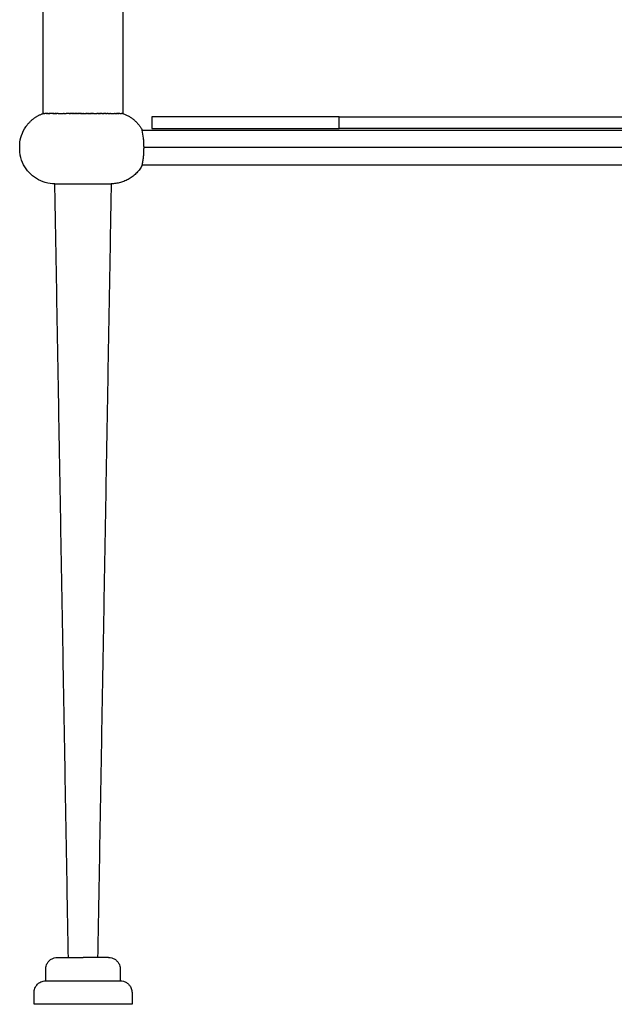
# Model space of a CAD drawing. Units: millimetres. Extents: x -2302 to 1529, y -1369 to 830.
# Drawn here: x -2292 to -2039, y -10 to 410 of the extents above; entities that cross this region are included whole.
import ezdxf

# ---------------------------------------------------------------- set-up
doc = ezdxf.new("R2010")
doc.units = ezdxf.units.MM
doc.header["$MEASUREMENT"] = 0
doc.layers.add('Linee visibili 2D', color=7, linetype='Continuous')
doc.layers.add('Linee visibili 2D - Tangent', color=7, linetype='Continuous')

msp = doc.modelspace()

# ---------------------------------------------------------------- linework, layer by layer
at = {"layer": 'Linee visibili 2D'}
for points in [[(-2282.05, 370), (-2282.05, 525), (-2282.05, 680)], [(-2248.05, 680), (-2248.05, 525), (-2248.05, 370)], [(-2282.05, 370), (-2282.04, 370), (-2282.04, 370)], [(-2282.04, 370), (-2282.04, 370), (-2282.04, 370)], [(-2282.03, 370), (-2282.02, 370), (-2282.01, 370)], [(-2282.01, 370), (-2282, 370), (-2281.99, 370)], [(-2281.99, 370), (-2281.98, 370), (-2281.97, 370)], [(-2281.99, 370), (-2281.99, 370), (-2281.99, 370)], [(-2281.96, 370), (-2281.96, 370), (-2281.97, 370)], [(-2281.96, 370), (-2281.95, 370), (-2281.94, 370)], [(-2281.93, 370), (-2281.94, 370), (-2281.94, 370)], [(-2281.93, 370), (-2281.92, 370), (-2281.91, 370)], [(-2281.9, 370), (-2281.9, 370), (-2281.91, 370)], [(-2281.9, 370), (-2281.9, 370), (-2281.89, 370)], [(-2281.86, 370), (-2281.88, 370), (-2281.89, 370)], [(-2281.86, 370), (-2281.86, 370), (-2281.85, 370)], [(-2281.84, 370), (-2281.85, 370), (-2281.85, 370)], [(-2281.84, 370), (-2281.84, 370), (-2281.83, 370)], [(-2281.82, 370), (-2281.83, 370), (-2281.83, 370)], [(-2281.82, 370), (-2281.8, 370), (-2281.79, 370)], [(-2281.78, 370), (-2281.78, 370), (-2281.79, 370)], [(-2281.78, 370), (-2281.77, 370), (-2281.76, 370)], [(-2281.7, 370), (-2281.73, 370), (-2281.76, 370)], [(-2281.7, 370), (-2281.69, 370), (-2281.68, 370)], [(-2281.67, 370), (-2281.67, 370), (-2281.68, 370)], [(-2281.67, 370), (-2281.64, 370), (-2281.62, 370)], [(-2281.61, 370), (-2281.62, 370), (-2281.62, 370)], [(-2281.61, 370), (-2281.6, 370), (-2281.6, 370)], [(-2281.58, 370), (-2281.59, 370), (-2281.6, 370)], [(-2281.58, 370), (-2281.56, 370), (-2281.53, 370)], [(-2281.52, 370), (-2281.52, 370), (-2281.53, 370)], [(-2281.52, 370), (-2281.51, 370), (-2281.5, 370)], [(-2281.41, 370), (-2281.45, 370), (-2281.5, 370)], [(-2281.41, 370), (-2281.39, 370), (-2281.38, 370)], [(-2281.33, 370), (-2281.36, 370), (-2281.38, 370)], [(-2281.33, 370), (-2281.32, 370), (-2281.31, 370)], [(-2281.3, 370), (-2281.3, 370), (-2281.31, 370)], [(-2281.3, 370), (-2281.28, 370), (-2281.27, 370)], [(-2281.21, 370), (-2281.24, 370), (-2281.27, 370)], [(-2281.21, 370), (-2281.21, 370), (-2281.21, 370)], [(-2281.16, 370), (-2281.18, 370), (-2281.21, 370)], [(-2281.16, 370), (-2281.15, 370), (-2281.14, 370)], [(-2281.08, 370), (-2281.11, 370), (-2281.14, 370)], [(-2281.08, 370), (-2281.07, 370), (-2281.06, 370)], [(-2281.04, 370), (-2281.05, 370), (-2281.06, 370)], [(-2281.04, 370), (-2281.02, 370), (-2281, 370)], [(-2280.94, 370), (-2280.97, 370), (-2281, 370)], [(-2280.94, 370), (-2280.93, 370), (-2280.91, 370)], [(-2280.79, 370), (-2280.85, 370), (-2280.91, 370)], [(-2280.79, 370), (-2280.78, 370), (-2280.77, 370)], [(-2280.64, 370), (-2280.7, 370), (-2280.77, 370)], [(-2280.64, 370), (-2280.62, 370), (-2280.61, 370)], [(-2280.55, 370), (-2280.58, 370), (-2280.61, 370)], [(-2280.55, 370), (-2280.53, 370), (-2280.51, 370)], [(-2280.47, 370), (-2280.49, 370), (-2280.51, 370)], [(-2280.47, 370), (-2280.45, 370), (-2280.43, 370)], [(-2280.38, 370), (-2280.41, 370), (-2280.43, 370)], [(-2280.38, 370), (-2280.35, 370), (-2280.31, 370)], [(-2280.27, 370), (-2280.29, 370), (-2280.31, 370)], [(-2280.27, 370), (-2280.26, 370), (-2280.25, 370)], [(-2280.16, 370), (-2280.2, 370), (-2280.25, 370)], [(-2280.16, 370), (-2280.16, 370), (-2280.15, 370)], [(-2280.1, 370), (-2280.12, 370), (-2280.15, 370)], [(-2280.1, 370), (-2280.05, 370), (-2280, 370)], [(-2279.97, 370), (-2279.99, 370), (-2280, 370)], [(-2279.97, 370), (-2279.96, 370), (-2279.95, 370)], [(-2279.91, 370), (-2279.93, 370), (-2279.95, 370)], [(-2279.91, 370), (-2279.87, 370), (-2279.83, 370)], [(-2279.77, 370), (-2279.8, 370), (-2279.83, 370)], [(-2279.77, 370), (-2279.74, 370), (-2279.71, 370)], [(-2279.7, 370), (-2279.71, 370), (-2279.71, 370)], [(-2279.7, 370), (-2279.64, 370), (-2279.58, 370)], [(-2279.56, 370), (-2279.57, 370), (-2279.58, 370)], [(-2279.56, 370), (-2279.53, 370), (-2279.51, 370)], [(-2279.41, 370), (-2279.46, 370), (-2279.51, 370)], [(-2279.41, 370), (-2279.39, 370), (-2279.36, 370)], [(-2279.32, 370), (-2279.34, 370), (-2279.36, 370)], [(-2279.32, 370), (-2279.28, 370), (-2279.25, 370)], [(-2279.19, 370), (-2279.22, 370), (-2279.25, 370)], [(-2279.19, 370), (-2279.17, 370), (-2279.16, 370)], [(-2279.04, 370), (-2279.1, 370), (-2279.16, 370)], [(-2279.04, 370), (-2279.03, 370), (-2279.02, 370)], [(-2278.93, 370), (-2278.98, 370), (-2279.02, 370)], [(-2278.93, 370), (-2278.92, 370), (-2278.91, 370)], [(-2278.79, 370), (-2278.85, 370), (-2278.91, 370)], [(-2278.79, 370), (-2278.77, 370), (-2278.75, 370)], [(-2278.54, 370), (-2278.64, 370), (-2278.75, 370)], [(-2278.54, 370), (-2278.53, 370), (-2278.52, 370)], [(-2278.39, 370), (-2278.45, 370), (-2278.52, 370)], [(-2278.39, 370), (-2278.37, 370), (-2278.34, 370)], [(-2278.12, 370), (-2278.23, 370), (-2278.34, 370)], [(-2278.12, 370), (-2278.1, 370), (-2278.08, 370)], [(-2277.97, 370), (-2278.03, 370), (-2278.08, 370)], [(-2277.97, 370), (-2277.95, 370), (-2277.92, 370)], [(-2277.87, 370), (-2277.9, 370), (-2277.92, 370)], [(-2277.87, 370), (-2277.84, 370), (-2277.8, 370)], [(-2277.69, 370), (-2277.75, 370), (-2277.8, 370)], [(-2277.69, 370), (-2277.67, 370), (-2277.64, 370)], [(-2277.6, 370), (-2277.62, 370), (-2277.64, 370)], [(-2277.6, 370), (-2277.54, 370), (-2277.47, 370)], [(-2277.42, 370), (-2277.45, 370), (-2277.47, 370)], [(-2277.42, 370), (-2277.39, 370), (-2277.35, 370)], [(-2277.33, 370), (-2277.34, 370), (-2277.35, 370)], [(-2277.33, 370), (-2277.26, 370), (-2277.19, 370)], [(-2277.14, 370), (-2277.17, 370), (-2277.19, 370)], [(-2277.14, 370), (-2277.06, 370), (-2276.98, 370)], [(-2276.95, 370), (-2276.97, 370), (-2276.98, 370)], [(-2276.95, 370), (-2276.92, 370), (-2276.89, 370)], [(-2276.85, 370), (-2276.87, 370), (-2276.89, 370)], [(-2276.85, 370), (-2276.77, 370), (-2276.7, 370)], [(-2276.66, 370), (-2276.68, 370), (-2276.7, 370)], [(-2276.66, 370), (-2276.62, 370), (-2276.58, 370)], [(-2276.46, 370), (-2276.52, 370), (-2276.58, 370)], [(-2276.46, 370), (-2276.43, 370), (-2276.41, 370)], [(-2276.3, 370), (-2276.35, 370), (-2276.41, 370)], [(-2276.3, 370), (-2276.26, 370), (-2276.22, 370)], [(-2276.13, 370), (-2276.17, 370), (-2276.22, 370)], [(-2276.13, 370), (-2276.11, 370), (-2276.09, 370)], [(-2275.95, 370), (-2276.02, 370), (-2276.09, 370)], [(-2275.95, 370), (-2275.93, 370), (-2275.9, 370)], [(-2275.77, 370), (-2275.84, 370), (-2275.9, 370)], [(-2275.77, 370), (-2275.77, 370), (-2275.76, 370)], [(-2275.64, 370), (-2275.7, 370), (-2275.76, 370)], [(-2275.64, 370), (-2275.6, 370), (-2275.56, 370)], [(-2275.44, 370), (-2275.5, 370), (-2275.56, 370)], [(-2275.44, 370), (-2275.25, 370), (-2275.07, 370)], [(-2275.01, 370), (-2275.04, 370), (-2275.07, 370)], [(-2275.01, 370), (-2274.94, 370), (-2274.86, 370)], [(-2274.79, 370), (-2274.82, 370), (-2274.86, 370)], [(-2274.79, 370), (-2274.74, 370), (-2274.68, 370)], [(-2274.61, 370), (-2274.64, 370), (-2274.68, 370)], [(-2274.61, 370), (-2274.52, 370), (-2274.43, 370)], [(-2274.4, 370), (-2274.41, 370), (-2274.43, 370)], [(-2274.4, 370), (-2274.08, 370), (-2273.76, 370)], [(-2273.75, 370), (-2273.75, 370), (-2273.76, 370)], [(-2273.75, 370), (-2273.65, 370), (-2273.56, 370)], [(-2273.52, 370), (-2273.54, 370), (-2273.56, 370)], [(-2273.52, 370), (-2273.46, 370), (-2273.4, 370)], [(-2273.28, 370), (-2273.34, 370), (-2273.4, 370)], [(-2273.28, 370), (-2273.22, 370), (-2273.16, 370)], [(-2273.08, 370), (-2273.12, 370), (-2273.16, 370)], [(-2273.08, 370), (-2272.86, 370), (-2272.65, 370)], [(-2272.62, 370), (-2272.64, 370), (-2272.65, 370)], [(-2272.62, 370), (-2272.53, 370), (-2272.43, 370)], [(-2272.39, 370), (-2272.41, 370), (-2272.43, 370)], [(-2272.39, 370), (-2272.31, 370), (-2272.23, 370)], [(-2272.12, 370), (-2272.18, 370), (-2272.23, 370)], [(-2272.12, 370), (-2272.09, 370), (-2272.06, 370)], [(-2271.7, 370), (-2271.88, 370), (-2272.06, 370)], [(-2271.7, 370), (-2271.66, 370), (-2271.63, 370)], [(-2271.54, 370), (-2271.58, 370), (-2271.63, 370)], [(-2271.54, 370), (-2271.52, 370), (-2271.5, 370)], [(-2271.31, 370), (-2271.4, 370), (-2271.5, 370)], [(-2271.31, 370), (-2271.31, 370), (-2271.3, 370)], [(-2270.96, 370), (-2271.13, 370), (-2271.3, 370)], [(-2270.96, 370), (-2270.91, 370), (-2270.86, 370)], [(-2270.76, 370), (-2270.81, 370), (-2270.86, 370)], [(-2270.76, 370), (-2270.74, 370), (-2270.71, 370)], [(-2270.54, 370), (-2270.63, 370), (-2270.71, 370)], [(-2270.54, 370), (-2270.53, 370), (-2270.52, 370)], [(-2270.32, 370), (-2270.42, 370), (-2270.52, 370)], [(-2270.32, 370), (-2270.31, 370), (-2270.29, 370)], [(-2270.15, 370), (-2270.22, 370), (-2270.29, 370)], [(-2270.15, 370), (-2270.13, 370), (-2270.12, 370)], [(-2269.98, 370), (-2270.05, 370), (-2270.12, 370)], [(-2269.98, 370), (-2269.94, 370), (-2269.9, 370)], [(-2269.75, 370), (-2269.83, 370), (-2269.9, 370)], [(-2269.75, 370), (-2269.74, 370), (-2269.72, 370)], [(-2269.53, 370), (-2269.63, 370), (-2269.72, 370)], [(-2269.53, 370), (-2269.51, 370), (-2269.5, 370)], [(-2269.33, 370), (-2269.42, 370), (-2269.5, 370)], [(-2269.33, 370), (-2269.3, 370), (-2269.27, 370)], [(-2269.13, 370), (-2269.2, 370), (-2269.27, 370)], [(-2269.13, 370), (-2269.11, 370), (-2269.09, 370)], [(-2268.96, 370), (-2269.03, 370), (-2269.09, 370)], [(-2268.96, 370), (-2268.92, 370), (-2268.88, 370)], [(-2268.76, 370), (-2268.82, 370), (-2268.88, 370)], [(-2268.76, 370), (-2268.73, 370), (-2268.7, 370)], [(-2268.57, 370), (-2268.64, 370), (-2268.7, 370)], [(-2268.57, 370), (-2268.53, 370), (-2268.48, 370)], [(-2268.38, 370), (-2268.43, 370), (-2268.48, 370)], [(-2268.38, 370), (-2268.35, 370), (-2268.31, 370)], [(-2268.18, 370), (-2268.25, 370), (-2268.31, 370)], [(-2268.18, 370), (-2268.14, 370), (-2268.09, 370)], [(-2267.99, 370), (-2268.04, 370), (-2268.09, 370)], [(-2267.99, 370), (-2267.96, 370), (-2267.92, 370)], [(-2267.79, 370), (-2267.86, 370), (-2267.92, 370)], [(-2267.79, 370), (-2267.74, 370), (-2267.7, 370)], [(-2267.59, 370), (-2267.64, 370), (-2267.7, 370)], [(-2267.59, 370), (-2267.54, 370), (-2267.49, 370)], [(-2267.4, 370), (-2267.45, 370), (-2267.49, 370)], [(-2267.4, 370), (-2267.35, 370), (-2267.3, 370)], [(-2267.2, 370), (-2267.25, 370), (-2267.3, 370)], [(-2267.2, 370), (-2267.17, 370), (-2267.14, 370)], [(-2267.01, 370), (-2267.07, 370), (-2267.14, 370)], [(-2267.01, 370), (-2266.96, 370), (-2266.91, 370)], [(-2266.84, 370), (-2266.88, 370), (-2266.91, 370)], [(-2266.84, 370), (-2266.79, 370), (-2266.74, 370)], [(-2266.61, 370), (-2266.68, 370), (-2266.74, 370)], [(-2266.61, 370), (-2266.54, 370), (-2266.48, 370)], [(-2266.45, 370), (-2266.46, 370), (-2266.48, 370)], [(-2266.45, 370), (-2266.4, 370), (-2266.35, 370)], [(-2266.21, 370), (-2266.28, 370), (-2266.35, 370)], [(-2266.21, 370), (-2266.15, 370), (-2266.08, 370)], [(-2266.05, 370), (-2266.06, 370), (-2266.08, 370)], [(-2266.05, 370), (-2266, 370), (-2265.95, 370)], [(-2265.82, 370), (-2265.88, 370), (-2265.95, 370)], [(-2265.82, 370), (-2265.75, 370), (-2265.69, 370)], [(-2265.65, 370), (-2265.67, 370), (-2265.69, 370)], [(-2265.65, 370), (-2265.6, 370), (-2265.55, 370)], [(-2265.45, 370), (-2265.5, 370), (-2265.55, 370)], [(-2265.45, 370), (-2265.37, 370), (-2265.29, 370)], [(-2265.25, 370), (-2265.27, 370), (-2265.29, 370)], [(-2265.25, 370), (-2265.15, 370), (-2265.05, 370)], [(-2265.05, 370), (-2264.95, 370), (-2264.85, 370)], [(-2264.76, 370), (-2264.8, 370), (-2264.85, 370)], [(-2264.76, 370), (-2264.51, 370), (-2264.26, 370)], [(-2264.25, 370), (-2264.25, 370), (-2264.26, 370)], [(-2264.25, 370), (-2264.15, 370), (-2264.05, 370)], [(-2264.01, 370), (-2264.03, 370), (-2264.05, 370)], [(-2264.01, 370), (-2263.93, 370), (-2263.85, 370)], [(-2263.77, 370), (-2263.81, 370), (-2263.85, 370)], [(-2263.77, 370), (-2263.71, 370), (-2263.65, 370)], [(-2263.52, 370), (-2263.58, 370), (-2263.65, 370)], [(-2263.52, 370), (-2263.48, 370), (-2263.45, 370)], [(-2263.33, 370), (-2263.39, 370), (-2263.45, 370)], [(-2263.33, 370), (-2263.3, 370), (-2263.27, 370)], [(-2263.13, 370), (-2263.2, 370), (-2263.27, 370)], [(-2263.13, 370), (-2263.1, 370), (-2263.06, 370)], [(-2262.99, 370), (-2263.03, 370), (-2263.06, 370)], [(-2262.99, 370), (-2262.92, 370), (-2262.84, 370)], [(-2262.78, 370), (-2262.81, 370), (-2262.84, 370)], [(-2262.78, 370), (-2262.67, 370), (-2262.56, 370)], [(-2262.54, 370), (-2262.55, 370), (-2262.56, 370)], [(-2262.54, 370), (-2262.45, 370), (-2262.35, 370)], [(-2262.28, 370), (-2262.32, 370), (-2262.35, 370)], [(-2262.28, 370), (-2262.22, 370), (-2262.15, 370)], [(-2262.04, 370), (-2262.09, 370), (-2262.15, 370)], [(-2262.04, 370), (-2261.97, 370), (-2261.9, 370)], [(-2261.79, 370), (-2261.85, 370), (-2261.9, 370)], [(-2261.79, 370), (-2261.74, 370), (-2261.68, 370)], [(-2261.56, 370), (-2261.62, 370), (-2261.68, 370)], [(-2261.56, 370), (-2261.51, 370), (-2261.46, 370)], [(-2261.36, 370), (-2261.41, 370), (-2261.46, 370)], [(-2261.36, 370), (-2261.31, 370), (-2261.25, 370)], [(-2261.16, 370), (-2261.21, 370), (-2261.25, 370)], [(-2261.16, 370), (-2261.13, 370), (-2261.1, 370)], [(-2260.96, 370), (-2261.03, 370), (-2261.1, 370)], [(-2260.96, 370), (-2260.92, 370), (-2260.88, 370)], [(-2260.77, 370), (-2260.82, 370), (-2260.88, 370)], [(-2260.77, 370), (-2260.72, 370), (-2260.67, 370)], [(-2260.59, 370), (-2260.63, 370), (-2260.67, 370)], [(-2260.59, 370), (-2260.5, 370), (-2260.4, 370)], [(-2260.37, 370), (-2260.39, 370), (-2260.4, 370)], [(-2260.37, 370), (-2259.87, 370), (-2259.36, 370)], [(-2259.28, 370), (-2259.32, 370), (-2259.36, 370)], [(-2259.28, 370), (-2259.22, 370), (-2259.16, 370)], [(-2258.99, 370), (-2259.07, 370), (-2259.16, 370)], [(-2258.99, 370), (-2258.97, 370), (-2258.95, 370)], [(-2258.79, 370), (-2258.87, 370), (-2258.95, 370)], [(-2258.79, 370), (-2258.78, 370), (-2258.77, 370)], [(-2258.69, 370), (-2258.73, 370), (-2258.77, 370)], [(-2258.69, 370), (-2258.62, 370), (-2258.55, 370)], [(-2258.48, 370), (-2258.52, 370), (-2258.55, 370)], [(-2258.48, 370), (-2258.41, 370), (-2258.35, 370)], [(-2258.27, 370), (-2258.31, 370), (-2258.35, 370)], [(-2258.27, 370), (-2258.21, 370), (-2258.15, 370)], [(-2258.06, 370), (-2258.1, 370), (-2258.15, 370)], [(-2258.06, 370), (-2258, 370), (-2257.95, 370)], [(-2257.87, 370), (-2257.91, 370), (-2257.95, 370)], [(-2257.87, 370), (-2257.81, 370), (-2257.75, 370)], [(-2257.65, 370), (-2257.7, 370), (-2257.75, 370)], [(-2257.65, 370), (-2257.6, 370), (-2257.55, 370)], [(-2257.43, 370), (-2257.49, 370), (-2257.55, 370)], [(-2257.43, 370), (-2257.39, 370), (-2257.35, 370)], [(-2257.24, 370), (-2257.29, 370), (-2257.35, 370)], [(-2257.24, 370), (-2257.2, 370), (-2257.15, 370)], [(-2257.05, 370), (-2257.1, 370), (-2257.15, 370)], [(-2257.05, 370), (-2257.02, 370), (-2256.99, 370)], [(-2256.86, 370), (-2256.92, 370), (-2256.99, 370)], [(-2256.86, 370), (-2256.83, 370), (-2256.8, 370)], [(-2256.73, 370), (-2256.76, 370), (-2256.8, 370)], [(-2256.73, 370), (-2256.66, 370), (-2256.59, 370)], [(-2256.54, 370), (-2256.56, 370), (-2256.59, 370)], [(-2256.54, 370), (-2256.46, 370), (-2256.39, 370)], [(-2256.31, 370), (-2256.35, 370), (-2256.39, 370)], [(-2256.31, 370), (-2256.25, 370), (-2256.2, 370)], [(-2256.11, 370), (-2256.15, 370), (-2256.2, 370)], [(-2256.11, 370), (-2256.07, 370), (-2256.02, 370)], [(-2255.93, 370), (-2255.97, 370), (-2256.02, 370)], [(-2255.93, 370), (-2255.88, 370), (-2255.82, 370)], [(-2255.74, 370), (-2255.78, 370), (-2255.82, 370)], [(-2255.74, 370), (-2255.72, 370), (-2255.69, 370)], [(-2255.56, 370), (-2255.62, 370), (-2255.69, 370)], [(-2255.56, 370), (-2255.53, 370), (-2255.49, 370)], [(-2255.38, 370), (-2255.44, 370), (-2255.49, 370)], [(-2255.38, 370), (-2255.33, 370), (-2255.28, 370)], [(-2255.23, 370), (-2255.25, 370), (-2255.28, 370)], [(-2255.23, 370), (-2255.16, 370), (-2255.1, 370)], [(-2255.03, 370), (-2255.06, 370), (-2255.1, 370)], [(-2255.03, 370), (-2254.97, 370), (-2254.92, 370)], [(-2254.85, 370), (-2254.89, 370), (-2254.92, 370)], [(-2254.85, 370), (-2254.8, 370), (-2254.75, 370)], [(-2254.68, 370), (-2254.72, 370), (-2254.75, 370)], [(-2254.68, 370), (-2254.64, 370), (-2254.6, 370)], [(-2254.5, 370), (-2254.55, 370), (-2254.6, 370)], [(-2254.5, 370), (-2254.47, 370), (-2254.44, 370)], [(-2254.33, 370), (-2254.39, 370), (-2254.44, 370)], [(-2254.33, 370), (-2254.29, 370), (-2254.25, 370)], [(-2254.2, 370), (-2254.23, 370), (-2254.25, 370)], [(-2254.2, 370), (-2254.14, 370), (-2254.07, 370)], [(-2254, 370), (-2254.04, 370), (-2254.07, 370)], [(-2254, 370), (-2253.95, 370), (-2253.9, 370)], [(-2253.83, 370), (-2253.87, 370), (-2253.9, 370)], [(-2253.83, 370), (-2253.79, 370), (-2253.74, 370)], [(-2253.7, 370), (-2253.72, 370), (-2253.74, 370)], [(-2253.7, 370), (-2253.65, 370), (-2253.6, 370)], [(-2253.5, 370), (-2253.55, 370), (-2253.6, 370)], [(-2253.5, 370), (-2253.48, 370), (-2253.45, 370)], [(-2253.38, 370), (-2253.42, 370), (-2253.45, 370)], [(-2253.38, 370), (-2253.32, 370), (-2253.26, 370)], [(-2253.21, 370), (-2253.24, 370), (-2253.26, 370)], [(-2253.21, 370), (-2253.16, 370), (-2253.11, 370)], [(-2253.03, 370), (-2253.07, 370), (-2253.11, 370)], [(-2253.03, 370), (-2253, 370), (-2252.97, 370)], [(-2252.9, 370), (-2252.94, 370), (-2252.97, 370)], [(-2252.9, 370), (-2252.86, 370), (-2252.83, 370)], [(-2252.73, 370), (-2252.78, 370), (-2252.83, 370)], [(-2252.73, 370), (-2252.7, 370), (-2252.68, 370)], [(-2252.61, 370), (-2252.64, 370), (-2252.68, 370)], [(-2252.61, 370), (-2252.56, 370), (-2252.51, 370)], [(-2252.46, 370), (-2252.48, 370), (-2252.51, 370)], [(-2252.46, 370), (-2252.42, 370), (-2252.39, 370)], [(-2252.27, 370), (-2252.33, 370), (-2252.39, 370)], [(-2252.27, 370), (-2252.25, 370), (-2252.23, 370)], [(-2252.16, 370), (-2252.2, 370), (-2252.23, 370)], [(-2252.16, 370), (-2252.13, 370), (-2252.1, 370)], [(-2252.01, 370), (-2252.05, 370), (-2252.1, 370)], [(-2252.01, 370), (-2251.98, 370), (-2251.96, 370)], [(-2251.89, 370), (-2251.92, 370), (-2251.96, 370)], [(-2251.89, 370), (-2251.86, 370), (-2251.82, 370)], [(-2251.75, 370), (-2251.79, 370), (-2251.82, 370)], [(-2251.75, 370), (-2251.72, 370), (-2251.69, 370)], [(-2251.63, 370), (-2251.66, 370), (-2251.69, 370)], [(-2251.63, 370), (-2251.59, 370), (-2251.56, 370)], [(-2251.5, 370), (-2251.53, 370), (-2251.56, 370)], [(-2251.5, 370), (-2251.47, 370), (-2251.43, 370)], [(-2251.34, 370), (-2251.39, 370), (-2251.43, 370)], [(-2251.34, 370), (-2251.1, 370), (-2250.85, 370)], [(-2250.82, 370), (-2250.83, 370), (-2250.85, 370)], [(-2250.82, 370), (-2250.72, 370), (-2250.62, 370)], [(-2250.59, 370), (-2250.6, 370), (-2250.62, 370)], [(-2250.59, 370), (-2250.55, 370), (-2250.51, 370)], [(-2250.47, 370), (-2250.49, 370), (-2250.51, 370)], [(-2250.47, 370), (-2250.45, 370), (-2250.44, 370)], [(-2250.37, 370), (-2250.4, 370), (-2250.44, 370)], [(-2250.37, 370), (-2250.35, 370), (-2250.33, 370)], [(-2250.25, 370), (-2250.29, 370), (-2250.33, 370)], [(-2250.25, 370), (-2250.23, 370), (-2250.2, 370)], [(-2250.16, 370), (-2250.18, 370), (-2250.2, 370)], [(-2250.16, 370), (-2250.14, 370), (-2250.12, 370)], [(-2250.07, 370), (-2250.1, 370), (-2250.12, 370)], [(-2250.07, 370), (-2250.04, 370), (-2250.01, 370)], [(-2249.97, 370), (-2249.99, 370), (-2250.01, 370)], [(-2249.97, 370), (-2249.95, 370), (-2249.92, 370)], [(-2249.88, 370), (-2249.9, 370), (-2249.92, 370)], [(-2249.88, 370), (-2249.85, 370), (-2249.83, 370)], [(-2249.78, 370), (-2249.81, 370), (-2249.83, 370)], [(-2249.78, 370), (-2249.76, 370), (-2249.74, 370)], [(-2249.69, 370), (-2249.72, 370), (-2249.74, 370)], [(-2249.69, 370), (-2249.67, 370), (-2249.65, 370)], [(-2249.61, 370), (-2249.63, 370), (-2249.65, 370)], [(-2249.61, 370), (-2249.59, 370), (-2249.57, 370)], [(-2249.49, 370), (-2249.53, 370), (-2249.57, 370)], [(-2249.49, 370), (-2249.47, 370), (-2249.46, 370)], [(-2249.4, 370), (-2249.43, 370), (-2249.46, 370)], [(-2249.4, 370), (-2249.37, 370), (-2249.33, 370)], [(-2249.32, 370), (-2249.33, 370), (-2249.33, 370)], [(-2249.32, 370), (-2249.3, 370), (-2249.28, 370)], [(-2249.24, 370), (-2249.26, 370), (-2249.28, 370)], [(-2249.24, 370), (-2249.21, 370), (-2249.18, 370)], [(-2249.16, 370), (-2249.17, 370), (-2249.18, 370)], [(-2249.16, 370), (-2249.15, 370), (-2249.13, 370)], [(-2249.09, 370), (-2249.11, 370), (-2249.13, 370)], [(-2249.09, 370), (-2249.06, 370), (-2249.04, 370)], [(-2249.02, 370), (-2249.03, 370), (-2249.04, 370)], [(-2249.02, 370), (-2249, 370), (-2248.97, 370)], [(-2248.95, 370), (-2248.96, 370), (-2248.97, 370)], [(-2248.95, 370), (-2248.85, 370), (-2248.76, 370)], [(-2248.74, 370), (-2248.75, 370), (-2248.76, 370)], [(-2248.74, 370), (-2248.72, 370), (-2248.69, 370)], [(-2248.6, 370), (-2248.65, 370), (-2248.69, 370)], [(-2248.6, 370), (-2248.59, 370), (-2248.58, 370)], [(-2248.57, 370), (-2248.57, 370), (-2248.58, 370)], [(-2248.57, 370), (-2248.55, 370), (-2248.52, 370)], [(-2248.5, 370), (-2248.51, 370), (-2248.52, 370)], [(-2248.5, 370), (-2248.49, 370), (-2248.48, 370)], [(-2248.46, 370), (-2248.47, 370), (-2248.48, 370)], [(-2248.46, 370), (-2248.45, 370), (-2248.43, 370)], [(-2248.41, 370), (-2248.42, 370), (-2248.43, 370)], [(-2248.41, 370), (-2248.4, 370), (-2248.39, 370)], [(-2248.37, 370), (-2248.38, 370), (-2248.39, 370)], [(-2248.37, 370), (-2248.36, 370), (-2248.35, 370)], [(-2248.34, 370), (-2248.34, 370), (-2248.35, 370)], [(-2248.34, 370), (-2248.32, 370), (-2248.31, 370)], [(-2248.3, 370), (-2248.3, 370), (-2248.31, 370)], [(-2248.3, 370), (-2248.29, 370), (-2248.29, 370)], [(-2248.25, 370), (-2248.27, 370), (-2248.29, 370)], [(-2248.25, 370), (-2248.22, 370), (-2248.19, 370)], [(-2248.18, 370), (-2248.19, 370), (-2248.19, 370)], [(-2248.18, 370), (-2248.17, 370), (-2248.16, 370)], [(-2248.16, 370), (-2248.14, 370), (-2248.13, 370)], [(-2248.16, 370), (-2248.16, 370), (-2248.16, 370)], [(-2248.13, 370), (-2248.12, 370), (-2248.11, 370)], [(-2248.13, 370), (-2248.13, 370), (-2248.13, 370)], [(-2248.1, 370), (-2248.1, 370), (-2248.09, 370)], [(-2248.09, 370), (-2248.07, 370), (-2248.05, 370)], [(-2248.05, 370), (-2248.05, 370), (-2248.05, 370)], [(-2155.77, 368.53), (-2195.77, 368.53), (-2235.77, 368.53)], [(-2235.77, 368.53), (-2235.77, 366.03), (-2235.77, 363.53)], [(-2155.77, 368.53), (-1985.77, 368.53), (-1815.77, 368.53)], [(-2239.82, 362.93), (-2023.18, 362.93), (-1806.54, 362.93)], [(-2235.77, 363.53), (-2195.77, 363.53), (-2155.77, 363.53)], [(-1815.77, 363.53), (-1985.77, 363.53), (-2155.77, 363.53)], [(-1806.54, 355.43), (-2022.82, 355.43), (-2239.11, 355.43)], [(-1806.54, 347.93), (-2023.18, 347.93), (-2239.82, 347.93)], [(-2277.05, 340), (-2277.05, 340), (-2277.04, 340)], [(-2277.04, 340), (-2277.02, 340), (-2277, 340)], [(-2277, 340), (-2276.99, 340), (-2276.97, 340)], [(-2277, 340), (-2277, 340), (-2277, 340)], [(-2276.97, 340), (-2276.94, 340), (-2276.92, 340)], [(-2276.97, 340), (-2276.97, 340), (-2276.97, 340)], [(-2276.92, 340), (-2276.91, 340), (-2276.89, 340)], [(-2276.92, 340), (-2276.92, 340), (-2276.92, 340)], [(-2276.89, 340), (-2276.85, 340), (-2276.82, 340)], [(-2276.89, 340), (-2276.89, 340), (-2276.89, 340)], [(-2276.82, 340), (-2276.82, 340), (-2276.81, 340)], [(-2276.81, 340), (-2276.8, 340), (-2276.78, 340)], [(-2276.78, 340), (-2276.74, 340), (-2276.7, 340)], [(-2276.7, 340), (-2276.65, 340), (-2276.6, 340)], [(-2276.6, 340), (-2276.48, 340), (-2276.37, 340)], [(-2276.6, 340), (-2276.6, 340), (-2276.6, 340)], [(-2276.37, 340), (-2276.36, 340), (-2276.36, 340)], [(-2276.36, 340), (-2276.34, 340), (-2276.31, 340)], [(-2276.31, 340), (-2276.31, 340), (-2276.3, 340)], [(-2276.3, 340), (-2276.27, 340), (-2276.24, 340)], [(-2276.24, 340), (-2276.24, 340), (-2276.23, 340)], [(-2276.23, 340), (-2276.12, 340), (-2276.01, 340)], [(-2276.01, 340), (-2276.01, 340), (-2276, 340)], [(-2276, 340), (-2275.97, 340), (-2275.95, 340)], [(-2275.95, 340), (-2275.94, 340), (-2275.93, 340)], [(-2275.93, 340), (-2275.88, 340), (-2275.83, 340)], [(-2275.83, 340), (-2275.77, 340), (-2275.71, 340)], [(-2275.71, 340), (-2275.7, 340), (-2275.7, 340)], [(-2275.7, 340), (-2275.69, 340), (-2275.67, 340)], [(-2275.67, 340), (-2275.48, 340), (-2275.29, 340)], [(-2275.29, 340), (-2275.28, 340), (-2275.28, 340)], [(-2275.28, 340), (-2275.24, 340), (-2275.2, 340)], [(-2275.2, 340), (-2275.19, 340), (-2275.19, 340)], [(-2275.19, 340), (-2275.08, 340), (-2274.98, 340)], [(-2274.98, 340), (-2274.97, 340), (-2274.96, 340)], [(-2274.96, 340), (-2274.92, 340), (-2274.88, 340)], [(-2274.88, 340), (-2274.87, 340), (-2274.87, 340)], [(-2274.87, 340), (-2274.83, 340), (-2274.79, 340)], [(-2274.79, 340), (-2274.77, 340), (-2274.75, 340)], [(-2274.75, 340), (-2274.64, 340), (-2274.53, 340)], [(-2274.53, 340), (-2274.52, 340), (-2274.52, 340)], [(-2274.52, 340), (-2274.48, 340), (-2274.43, 340)], [(-2274.43, 340), (-2274.42, 340), (-2274.41, 340)], [(-2274.41, 340), (-2273.41, 340), (-2272.41, 340)], [(-2272.41, 340), (-2272.36, 340), (-2272.32, 340)], [(-2272.32, 340), (-2272.29, 340), (-2272.26, 340)], [(-2272.26, 340), (-2272.25, 340), (-2272.24, 340)], [(-2272.24, 340), (-2272.19, 340), (-2272.14, 340)], [(-2272.14, 340), (-2272.11, 340), (-2272.09, 340)], [(-2272.09, 340), (-2271.87, 340), (-2271.65, 340)], [(-2271.65, 340), (-2271.64, 340), (-2271.63, 340)], [(-2271.63, 340), (-2271.6, 340), (-2271.57, 340)], [(-2271.57, 340), (-2271.51, 340), (-2271.45, 340)], [(-2271.45, 340), (-2271.4, 340), (-2271.36, 340)], [(-2271.36, 340), (-2271.35, 340), (-2271.34, 340)], [(-2271.34, 340), (-2271.19, 340), (-2271.03, 340)], [(-2271.03, 340), (-2270.95, 340), (-2270.87, 340)], [(-2271.03, 340), (-2271.03, 340), (-2271.03, 340)], [(-2270.87, 340), (-2270.87, 340), (-2270.86, 340)], [(-2270.86, 340), (-2270.71, 340), (-2270.56, 340)], [(-2270.56, 340), (-2270.54, 340), (-2270.52, 340)], [(-2270.52, 340), (-2270.47, 340), (-2270.42, 340)], [(-2270.42, 340), (-2270.38, 340), (-2270.35, 340)], [(-2270.35, 340), (-2270.31, 340), (-2270.28, 340)], [(-2270.28, 340), (-2270.25, 340), (-2270.23, 340)], [(-2270.23, 340), (-2270.15, 340), (-2270.07, 340)], [(-2270.07, 340), (-2269.95, 340), (-2269.82, 340)], [(-2269.82, 340), (-2269.82, 340), (-2269.82, 340)], [(-2269.82, 340), (-2269.76, 340), (-2269.71, 340)], [(-2269.71, 340), (-2269.7, 340), (-2269.69, 340)], [(-2269.69, 340), (-2269.63, 340), (-2269.57, 340)], [(-2269.57, 340), (-2269.56, 340), (-2269.56, 340)], [(-2269.56, 340), (-2269.43, 340), (-2269.31, 340)], [(-2269.31, 340), (-2269.29, 340), (-2269.28, 340)], [(-2269.28, 340), (-2269.23, 340), (-2269.18, 340)], [(-2269.18, 340), (-2269.16, 340), (-2269.13, 340)], [(-2269.13, 340), (-2269.03, 340), (-2268.93, 340)], [(-2268.93, 340), (-2268.92, 340), (-2268.92, 340)], [(-2268.92, 340), (-2268.88, 340), (-2268.84, 340)], [(-2268.84, 340), (-2268.82, 340), (-2268.8, 340)], [(-2268.8, 340), (-2268.74, 340), (-2268.67, 340)], [(-2268.67, 340), (-2268.67, 340), (-2268.67, 340)], [(-2268.67, 340), (-2268.61, 340), (-2268.55, 340)], [(-2268.55, 340), (-2268.55, 340), (-2268.54, 340)], [(-2268.54, 340), (-2268.48, 340), (-2268.42, 340)], [(-2268.42, 340), (-2268.41, 340), (-2268.4, 340)], [(-2268.4, 340), (-2268.35, 340), (-2268.29, 340)], [(-2268.29, 340), (-2268.27, 340), (-2268.25, 340)], [(-2268.25, 340), (-2268.22, 340), (-2268.18, 340)], [(-2268.18, 340), (-2268.15, 340), (-2268.11, 340)], [(-2268.11, 340), (-2268.07, 340), (-2268.03, 340)], [(-2268.03, 340), (-2268.01, 340), (-2268, 340)], [(-2268, 340), (-2267.9, 340), (-2267.81, 340)], [(-2267.81, 340), (-2267.79, 340), (-2267.77, 340)], [(-2267.77, 340), (-2267.71, 340), (-2267.66, 340)], [(-2267.66, 340), (-2267.64, 340), (-2267.63, 340)], [(-2267.63, 340), (-2267.57, 340), (-2267.51, 340)], [(-2267.51, 340), (-2267.48, 340), (-2267.44, 340)], [(-2267.44, 340), (-2267.35, 340), (-2267.26, 340)], [(-2267.26, 340), (-2267.24, 340), (-2267.21, 340)], [(-2267.21, 340), (-2267.18, 340), (-2267.15, 340)], [(-2267.15, 340), (-2267.11, 340), (-2267.06, 340)], [(-2267.06, 340), (-2267.04, 340), (-2267.01, 340)], [(-2267.01, 340), (-2266.97, 340), (-2266.92, 340)], [(-2266.92, 340), (-2266.9, 340), (-2266.88, 340)], [(-2266.88, 340), (-2266.82, 340), (-2266.77, 340)], [(-2266.77, 340), (-2266.74, 340), (-2266.71, 340)], [(-2266.71, 340), (-2266.66, 340), (-2266.62, 340)], [(-2266.62, 340), (-2266.61, 340), (-2266.6, 340)], [(-2266.6, 340), (-2266.56, 340), (-2266.52, 340)], [(-2266.52, 340), (-2266.49, 340), (-2266.46, 340)], [(-2266.46, 340), (-2266.4, 340), (-2266.34, 340)], [(-2266.34, 340), (-2266.33, 340), (-2266.32, 340)], [(-2266.32, 340), (-2266.29, 340), (-2266.26, 340)], [(-2266.26, 340), (-2266.2, 340), (-2266.15, 340)], [(-2266.15, 340), (-2266.13, 340), (-2266.11, 340)], [(-2266.11, 340), (-2266.07, 340), (-2266.02, 340)], [(-2266.02, 340), (-2265.99, 340), (-2265.96, 340)], [(-2265.96, 340), (-2265.92, 340), (-2265.87, 340)], [(-2265.87, 340), (-2265.83, 340), (-2265.78, 340)], [(-2265.78, 340), (-2265.75, 340), (-2265.73, 340)], [(-2265.73, 340), (-2265.7, 340), (-2265.68, 340)], [(-2265.68, 340), (-2265.63, 340), (-2265.58, 340)], [(-2265.58, 340), (-2265.56, 340), (-2265.54, 340)], [(-2265.54, 340), (-2265.49, 340), (-2265.43, 340)], [(-2265.43, 340), (-2265.41, 340), (-2265.4, 340)], [(-2265.4, 340), (-2265.34, 340), (-2265.28, 340)], [(-2265.28, 340), (-2265.25, 340), (-2265.22, 340)], [(-2265.22, 340), (-2265.18, 340), (-2265.14, 340)], [(-2265.14, 340), (-2265.12, 340), (-2265.1, 340)], [(-2265.1, 340), (-2265.08, 340), (-2265.05, 340)], [(-2265.05, 340), (-2265.02, 340), (-2264.99, 340)], [(-2264.99, 340), (-2264.97, 340), (-2264.96, 340)], [(-2264.96, 340), (-2264.9, 340), (-2264.84, 340)], [(-2264.84, 340), (-2264.83, 340), (-2264.81, 340)], [(-2264.81, 340), (-2264.76, 340), (-2264.7, 340)], [(-2264.7, 340), (-2264.66, 340), (-2264.62, 340)], [(-2264.62, 340), (-2264.59, 340), (-2264.55, 340)], [(-2264.55, 340), (-2264.52, 340), (-2264.49, 340)], [(-2264.49, 340), (-2264.45, 340), (-2264.41, 340)], [(-2264.41, 340), (-2264.38, 340), (-2264.34, 340)], [(-2264.34, 340), (-2264.3, 340), (-2264.27, 340)], [(-2264.27, 340), (-2264.23, 340), (-2264.2, 340)], [(-2264.2, 340), (-2264.16, 340), (-2264.12, 340)], [(-2264.12, 340), (-2264.09, 340), (-2264.06, 340)], [(-2264.06, 340), (-2264.01, 340), (-2263.97, 340)], [(-2263.97, 340), (-2263.87, 340), (-2263.78, 340)], [(-2263.78, 340), (-2263.74, 340), (-2263.7, 340)], [(-2263.7, 340), (-2263.66, 340), (-2263.62, 340)], [(-2263.62, 340), (-2263.59, 340), (-2263.56, 340)], [(-2263.56, 340), (-2263.52, 340), (-2263.48, 340)], [(-2263.48, 340), (-2263.45, 340), (-2263.42, 340)], [(-2263.42, 340), (-2263.37, 340), (-2263.33, 340)], [(-2263.33, 340), (-2263.3, 340), (-2263.27, 340)], [(-2263.27, 340), (-2263.21, 340), (-2263.14, 340)], [(-2263.14, 340), (-2263.12, 340), (-2263.1, 340)], [(-2263.1, 340), (-2263.05, 340), (-2263, 340)], [(-2263, 340), (-2262.96, 340), (-2262.92, 340)], [(-2262.92, 340), (-2262.9, 340), (-2262.87, 340)], [(-2262.87, 340), (-2262.81, 340), (-2262.75, 340)], [(-2262.75, 340), (-2262.74, 340), (-2262.73, 340)], [(-2262.73, 340), (-2262.66, 340), (-2262.6, 340)], [(-2262.6, 340), (-2262.59, 340), (-2262.58, 340)], [(-2262.58, 340), (-2262.52, 340), (-2262.46, 340)], [(-2262.46, 340), (-2262.43, 340), (-2262.41, 340)], [(-2262.41, 340), (-2262.37, 340), (-2262.33, 340)], [(-2262.33, 340), (-2262.28, 340), (-2262.24, 340)], [(-2262.24, 340), (-2262.22, 340), (-2262.2, 340)], [(-2262.2, 340), (-2262.13, 340), (-2262.07, 340)], [(-2262.07, 340), (-2262, 340), (-2261.94, 340)], [(-2262.07, 340), (-2262.07, 340), (-2262.07, 340)], [(-2261.94, 340), (-2261.92, 340), (-2261.9, 340)], [(-2261.9, 340), (-2261.85, 340), (-2261.81, 340)], [(-2261.81, 340), (-2261.77, 340), (-2261.74, 340)], [(-2261.74, 340), (-2261.68, 340), (-2261.62, 340)], [(-2261.62, 340), (-2261.6, 340), (-2261.57, 340)], [(-2261.57, 340), (-2261.52, 340), (-2261.47, 340)], [(-2261.47, 340), (-2261.45, 340), (-2261.42, 340)], [(-2261.42, 340), (-2261.38, 340), (-2261.33, 340)], [(-2261.33, 340), (-2261.31, 340), (-2261.3, 340)], [(-2261.3, 340), (-2261.24, 340), (-2261.18, 340)], [(-2261.18, 340), (-2261.18, 340), (-2261.17, 340)], [(-2261.17, 340), (-2261.13, 340), (-2261.09, 340)], [(-2261.09, 340), (-2261.06, 340), (-2261.04, 340)], [(-2261.04, 340), (-2260.98, 340), (-2260.93, 340)], [(-2260.93, 340), (-2260.91, 340), (-2260.89, 340)], [(-2260.89, 340), (-2260.84, 340), (-2260.79, 340)], [(-2260.79, 340), (-2260.77, 340), (-2260.75, 340)], [(-2260.75, 340), (-2260.7, 340), (-2260.66, 340)], [(-2260.66, 340), (-2260.6, 340), (-2260.53, 340)], [(-2260.53, 340), (-2260.5, 340), (-2260.46, 340)], [(-2260.46, 340), (-2260.43, 340), (-2260.41, 340)], [(-2260.41, 340), (-2260.39, 340), (-2260.38, 340)], [(-2260.38, 340), (-2260.33, 340), (-2260.28, 340)], [(-2260.28, 340), (-2260.23, 340), (-2260.18, 340)], [(-2260.18, 340), (-2260.16, 340), (-2260.13, 340)], [(-2260.13, 340), (-2260.08, 340), (-2260.03, 340)], [(-2260.03, 340), (-2260.01, 340), (-2259.98, 340)], [(-2259.98, 340), (-2259.94, 340), (-2259.9, 340)], [(-2259.9, 340), (-2259.86, 340), (-2259.83, 340)], [(-2259.83, 340), (-2259.8, 340), (-2259.77, 340)], [(-2259.77, 340), (-2259.76, 340), (-2259.75, 340)], [(-2259.75, 340), (-2259.7, 340), (-2259.65, 340)], [(-2259.65, 340), (-2259.63, 340), (-2259.61, 340)], [(-2259.61, 340), (-2259.57, 340), (-2259.52, 340)], [(-2259.52, 340), (-2259.5, 340), (-2259.48, 340)], [(-2259.48, 340), (-2259.42, 340), (-2259.36, 340)], [(-2259.36, 340), (-2259.35, 340), (-2259.34, 340)], [(-2259.34, 340), (-2259.27, 340), (-2259.2, 340)], [(-2259.2, 340), (-2259.13, 340), (-2259.07, 340)], [(-2259.2, 340), (-2259.2, 340), (-2259.2, 340)], [(-2259.07, 340), (-2259.05, 340), (-2259.04, 340)], [(-2259.04, 340), (-2258.99, 340), (-2258.93, 340)], [(-2258.93, 340), (-2258.91, 340), (-2258.9, 340)], [(-2258.9, 340), (-2258.85, 340), (-2258.8, 340)], [(-2258.8, 340), (-2258.79, 340), (-2258.77, 340)], [(-2258.77, 340), (-2258.72, 340), (-2258.67, 340)], [(-2258.67, 340), (-2258.66, 340), (-2258.65, 340)], [(-2258.65, 340), (-2258.61, 340), (-2258.57, 340)], [(-2258.57, 340), (-2258.42, 340), (-2258.27, 340)], [(-2258.27, 340), (-2258.21, 340), (-2258.16, 340)], [(-2258.16, 340), (-2258.14, 340), (-2258.12, 340)], [(-2258.12, 340), (-2258.08, 340), (-2258.04, 340)], [(-2258.04, 340), (-2258.01, 340), (-2257.97, 340)], [(-2257.97, 340), (-2257.95, 340), (-2257.92, 340)], [(-2257.92, 340), (-2257.91, 340), (-2257.9, 340)], [(-2257.9, 340), (-2257.85, 340), (-2257.81, 340)], [(-2257.81, 340), (-2257.79, 340), (-2257.78, 340)], [(-2257.78, 340), (-2257.73, 340), (-2257.68, 340)], [(-2257.68, 340), (-2257.67, 340), (-2257.66, 340)], [(-2257.66, 340), (-2257.61, 340), (-2257.57, 340)], [(-2257.57, 340), (-2257.55, 340), (-2257.53, 340)], [(-2257.53, 340), (-2257.49, 340), (-2257.45, 340)], [(-2257.45, 340), (-2257.42, 340), (-2257.39, 340)], [(-2257.39, 340), (-2257.36, 340), (-2257.34, 340)], [(-2257.34, 340), (-2257.32, 340), (-2257.3, 340)], [(-2257.3, 340), (-2257.13, 340), (-2256.97, 340)], [(-2256.97, 340), (-2256.96, 340), (-2256.95, 340)], [(-2256.95, 340), (-2256.9, 340), (-2256.84, 340)], [(-2256.84, 340), (-2256.83, 340), (-2256.83, 340)], [(-2256.83, 340), (-2256.78, 340), (-2256.73, 340)], [(-2256.73, 340), (-2256.71, 340), (-2256.69, 340)], [(-2256.69, 340), (-2256.62, 340), (-2256.55, 340)], [(-2256.55, 340), (-2256.53, 340), (-2256.51, 340)], [(-2256.51, 340), (-2256.47, 340), (-2256.42, 340)], [(-2256.42, 340), (-2256.41, 340), (-2256.4, 340)], [(-2256.4, 340), (-2256.38, 340), (-2256.35, 340)], [(-2256.35, 340), (-2256.32, 340), (-2256.29, 340)], [(-2256.29, 340), (-2256.27, 340), (-2256.24, 340)], [(-2256.24, 340), (-2256.2, 340), (-2256.16, 340)], [(-2256.16, 340), (-2256.15, 340), (-2256.14, 340)], [(-2256.14, 340), (-2256.12, 340), (-2256.1, 340)], [(-2256.1, 340), (-2256.06, 340), (-2256.03, 340)], [(-2256.03, 340), (-2256.01, 340), (-2256, 340)], [(-2256, 340), (-2255.95, 340), (-2255.91, 340)], [(-2255.91, 340), (-2255.9, 340), (-2255.9, 340)], [(-2255.9, 340), (-2255.87, 340), (-2255.84, 340)], [(-2255.84, 340), (-2255.81, 340), (-2255.78, 340)], [(-2255.78, 340), (-2255.76, 340), (-2255.74, 340)], [(-2255.74, 340), (-2255.73, 340), (-2255.71, 340)], [(-2255.71, 340), (-2255.68, 340), (-2255.64, 340)], [(-2255.64, 340), (-2255.63, 340), (-2255.62, 340)], [(-2255.62, 340), (-2255.58, 340), (-2255.55, 340)], [(-2255.55, 340), (-2255.54, 340), (-2255.53, 340)], [(-2255.53, 340), (-2255.49, 340), (-2255.46, 340)], [(-2255.46, 340), (-2255.44, 340), (-2255.43, 340)], [(-2255.43, 340), (-2255.4, 340), (-2255.36, 340)], [(-2255.36, 340), (-2255.34, 340), (-2255.32, 340)], [(-2255.32, 340), (-2255.29, 340), (-2255.27, 340)], [(-2255.27, 340), (-2255.27, 340), (-2255.26, 340)], [(-2255.26, 340), (-2255.23, 340), (-2255.21, 340)], [(-2255.21, 340), (-2255.19, 340), (-2255.18, 340)], [(-2255.18, 340), (-2255.14, 340), (-2255.1, 340)], [(-2255.1, 340), (-2255.01, 340), (-2254.93, 340)], [(-2254.93, 340), (-2254.91, 340), (-2254.89, 340)], [(-2254.89, 340), (-2254.87, 340), (-2254.84, 340)], [(-2254.84, 340), (-2254.81, 340), (-2254.78, 340)], [(-2254.78, 340), (-2254.77, 340), (-2254.76, 340)], [(-2254.76, 340), (-2254.75, 340), (-2254.74, 340)], [(-2254.74, 340), (-2254.71, 340), (-2254.68, 340)], [(-2254.68, 340), (-2254.66, 340), (-2254.64, 340)], [(-2254.64, 340), (-2254.62, 340), (-2254.61, 340)], [(-2254.61, 340), (-2254.6, 340), (-2254.59, 340)], [(-2254.59, 340), (-2254.58, 340), (-2254.57, 340)], [(-2254.57, 340), (-2254.53, 340), (-2254.5, 340)], [(-2254.5, 340), (-2254.5, 340), (-2254.49, 340)], [(-2254.49, 340), (-2254.48, 340), (-2254.46, 340)], [(-2254.46, 340), (-2254.43, 340), (-2254.4, 340)], [(-2254.4, 340), (-2254.39, 340), (-2254.39, 340)], [(-2254.39, 340), (-2254.38, 340), (-2254.37, 340)], [(-2254.37, 340), (-2254.34, 340), (-2254.32, 340)], [(-2254.32, 340), (-2254.31, 340), (-2254.3, 340)], [(-2254.3, 340), (-2254.27, 340), (-2254.25, 340)], [(-2254.25, 340), (-2254.18, 340), (-2254.11, 340)], [(-2254.11, 340), (-2254.09, 340), (-2254.07, 340)], [(-2254.07, 340), (-2254.06, 340), (-2254.05, 340)], [(-2254.05, 340), (-2254.03, 340), (-2254.01, 340)], [(-2254.01, 340), (-2254, 340), (-2253.99, 340)], [(-2253.99, 340), (-2253.97, 340), (-2253.95, 340)], [(-2253.95, 340), (-2253.94, 340), (-2253.93, 340)], [(-2253.93, 340), (-2253.92, 340), (-2253.92, 340)], [(-2253.92, 340), (-2253.91, 340), (-2253.9, 340)], [(-2253.9, 340), (-2253.89, 340), (-2253.87, 340)], [(-2253.87, 340), (-2253.86, 340), (-2253.85, 340)], [(-2253.85, 340), (-2253.83, 340), (-2253.82, 340)], [(-2253.82, 340), (-2253.81, 340), (-2253.79, 340)], [(-2253.79, 340), (-2253.69, 340), (-2253.59, 340)], [(-2253.59, 340), (-2253.57, 340), (-2253.55, 340)], [(-2253.59, 340), (-2253.59, 340), (-2253.59, 340)], [(-2253.55, 340), (-2253.54, 340), (-2253.54, 340)], [(-2253.54, 340), (-2253.44, 340), (-2253.35, 340)], [(-2253.35, 340), (-2253.33, 340), (-2253.31, 340)], [(-2253.35, 340), (-2253.35, 340), (-2253.35, 340)], [(-2253.31, 340), (-2253.29, 340), (-2253.27, 340)], [(-2253.31, 340), (-2253.31, 340), (-2253.31, 340)], [(-2253.27, 340), (-2253.26, 340), (-2253.25, 340)], [(-2253.25, 340), (-2253.24, 340), (-2253.23, 340)], [(-2253.23, 340), (-2253.21, 340), (-2253.2, 340)], [(-2253.23, 340), (-2253.23, 340), (-2253.23, 340)], [(-2253.2, 340), (-2253.19, 340), (-2253.17, 340)], [(-2253.2, 340), (-2253.2, 340), (-2253.2, 340)], [(-2253.17, 340), (-2253.16, 340), (-2253.15, 340)], [(-2253.17, 340), (-2253.17, 340), (-2253.17, 340)], [(-2253.15, 340), (-2253.12, 340), (-2253.09, 340)], [(-2253.15, 340), (-2253.15, 340), (-2253.15, 340)], [(-2253.09, 340), (-2253.08, 340), (-2253.08, 340)], [(-2253.06, 340), (-2253.06, 340), (-2253.05, 340)], [(-2275.94, 10), (-2270.49, 10), (-2265.05, 10)], [(-2254.16, 10), (-2259.6, 10), (-2265.05, 10)], [(-2265.05, 0), (-2257.1, 0), (-2249.16, 0)], [(-2285.94, -10), (-2285.94, -7.94), (-2285.94, -5.89)], [(-2265.05, -10), (-2275.49, -10), (-2285.94, -10)], [(-2244.16, -10), (-2254.6, -10), (-2265.05, -10)]]:
    msp.add_open_spline(points, degree=2, dxfattribs=at)
for points, weights in [([(-2289.09, 364.79), (-2286.37, 368.47), (-2282.05, 370)], [1, 0.956397813391, 1]), ([(-2248.05, 370), (-2242.56, 368.06), (-2239.82, 362.93)], [1, 0.932307398551, 1]), ([(-2289.49, 364.24), (-2289.44, 364.31), (-2289.39, 364.39)], [1, 0.999982004945, 1]), ([(-2289.39, 364.39), (-2289.38, 364.4), (-2289.37, 364.4)], [1, 0.999999755646, 1]), ([(-2289.37, 364.4), (-2289.24, 364.6), (-2289.09, 364.79)], [1, 0.999871956356, 1]), ([(-2239.11, 355.86), (-2239.11, 355.64), (-2239.11, 355.43)], [1, 0.999965860034, 1]), ([(-2239.11, 355.43), (-2239.11, 355.21), (-2239.11, 355)], [1, 0.999965860034, 1]), ([(-2239.82, 347.93), (-2244.06, 340), (-2253.05, 340)], [1, 0.857719048109, 1]), ([(-2277.05, 340), (-2277.05, 340), (-2277.05, 340)], [1, 0.999999993123, 1]), ([(-2271.29, 10), (-2274.17, 175), (-2277.05, 340)], [1, 0.999999999991, 1]), ([(-2253.05, 340), (-2255.93, 175), (-2258.81, 10)], [1, 0.999999999991, 1])]:
    msp.add_rational_spline(points, weights, degree=2, dxfattribs=at)
for points, knots in [([(-2277.05, 340), (-2278.42, 340), (-2281.17, 340.38), (-2284.97, 342.04), (-2288.18, 344.67), (-2290.6, 348.12), (-2291.74, 351.43), (-2292.01, 353.73), (-2292.04, 354.64), (-2292.05, 354.9), (-2292.05, 355.09), (-2292.05, 355.41), (-2292.05, 355.85), (-2292.04, 356.28), (-2291.98, 357.9), (-2291.44, 360.7), (-2290.24, 363.13), (-2289.49, 364.24)], [0, 0, 0, 0, 4.119145, 8.229421, 12.347124, 16.448237, 20.736311, 22.758878, 23.368816, 23.466309, 23.544159, 23.944366, 24.428365, 24.837465, 25.258407, 29.285394, 33.307892, 33.307892, 33.307892, 33.307892]), ([(-2239.11, 355.86), (-2239.1, 356.14), (-2239.1, 356.75), (-2239.13, 357.95), (-2239.27, 360.04), (-2239.55, 361.79), (-2239.82, 362.93)], [0, 0, 0, 0, 0.850227, 1.813255, 3.61588, 7.124247, 7.124247, 7.124247, 7.124247]), ([(-2239.82, 347.93), (-2239.82, 347.93), (-2239.69, 348.48), (-2239.46, 349.63), (-2239.23, 351.38), (-2239.11, 353.19), (-2239.1, 354.39), (-2239.11, 355)], [0, 0, 0, 0, 0.000564, 1.705305, 3.506333, 5.307802, 7.125343, 7.125343, 7.125343, 7.125343]), ([(-2280.94, 0), (-2280.94, 1.66), (-2280.94, 3.32), (-2280.94, 5), (-2280.94, 5.12), (-2280.91, 5.9), (-2280.58, 7.11), (-2279.68, 8.42), (-2278.6, 9.31), (-2277.32, 9.87), (-2276.4, 10), (-2275.94, 10)], [0, 0, 0, 0, 4.979404, 4.994291, 5.012071, 5.363337, 7.319062, 8.699529, 10.087346, 11.468436, 12.852926, 12.852926, 12.852926, 12.852926]), ([(-2254.16, 10), (-2253.69, 10), (-2252.77, 9.87), (-2251.49, 9.31), (-2250.42, 8.41), (-2249.52, 7.1), (-2249.18, 5.9), (-2249.16, 5.12), (-2249.16, 5), (-2249.16, 3.32), (-2249.16, 1.66), (-2249.16, 0)], [0, 0, 0, 0, 1.384522, 2.76842, 4.161683, 5.533846, 7.489574, 7.840857, 7.858636, 7.873523, 12.852928, 12.852928, 12.852928, 12.852928]), ([(-2285.94, -5.89), (-2285.94, -5.7), (-2285.94, -5.4), (-2285.94, -5.08), (-2285.94, -4.84), (-2285.91, -4.37), (-2285.77, -3.58), (-2285.38, -2.62), (-2284.78, -1.74), (-2284, -0.99), (-2283.06, -0.43), (-2282.02, -0.08), (-2281.3, 0), (-2280.94, 0)], [0, 0, 0, 0, 0.572324, 0.88339, 0.956423, 1.314493, 2.287827, 3.342964, 4.397504, 5.477179, 6.566534, 7.65531, 8.740706, 8.740706, 8.740706, 8.740706]), ([(-2249.16, 0), (-2248.7, 0), (-2247.77, -0.13), (-2246.49, -0.69), (-2245.42, -1.58), (-2244.52, -2.89), (-2244.18, -4.1), (-2244.16, -4.88), (-2244.16, -5), (-2244.16, -6.67), (-2244.16, -8.34), (-2244.16, -10)], [0, 0, 0, 0, 1.383269, 2.770158, 4.150372, 5.536625, 7.49055, 7.84099, 7.859246, 7.860208, 12.85398, 12.85398, 12.85398, 12.85398])]:
    msp.add_open_spline(points, degree=3, knots=knots, dxfattribs=at)
msp.add_rational_spline([(-2280.94, 0), (-2280.94, 0), (-2280.94, 0), (-2280.94, 0), (-2265.05, 0)], [1, 1, 1, 0.707106781187, 1], degree=2, knots=[0, 0, 0, 0.000974, 0.000974, 1.571771, 1.571771, 1.571771], dxfattribs=at)
at = {"layer": 'Linee visibili 2D - Tangent'}
msp.add_open_spline([(-2155.77, 363.53), (-2155.77, 366.03), (-2155.77, 368.53)], degree=2, dxfattribs=at)

doc.saveas('drawing.dxf')
